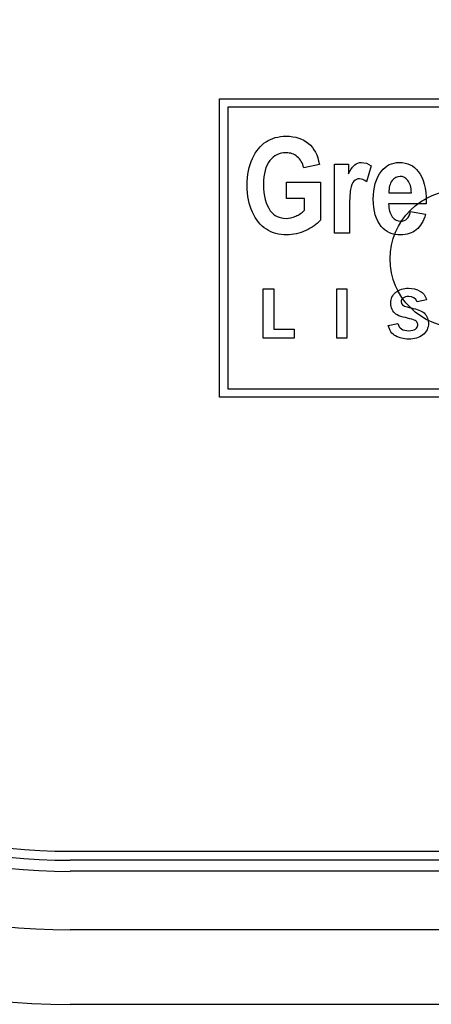
# Model space of a CAD drawing. Units: inches. Extents: x -7.9 to 33.5, y -38.8 to 2.1.
# Drawn here: x -5 to -4.3, y -1.2 to 0.4 of the extents above; entities that cross this region are included whole.
import ezdxf

# ---------------------------------------------------------------- set-up
doc = ezdxf.new("R2010")
doc.units = ezdxf.units.IN
doc.header["$MEASUREMENT"] = 0
doc.layers.add('Default', color=7, linetype='Continuous')

msp = doc.modelspace()

# ---------------------------------------------------------------- linework, layer by layer
at = {"layer": 'Default', "color": 7, "linetype": 'Continuous'}
for p, q in [((-4.623, -0.1901), (-4.623, 0.309)), ((-4.623, 0.309), (-3.3107, 0.309)), ((-4.6091, 0.2951), (-4.6091, -0.1762)), ((-3.3246, 0.2951), (-4.6091, 0.2951)), ((-4.456, 0.1992), (-4.4821, 0.1933)), ((-4.4309, 0.084), (-4.4309, 0.1997)), ((-4.4309, 0.1997), (-4.4075, 0.1997)), ((-4.4075, 0.1997), (-4.4075, 0.1833)), ((-4.3695, 0.1967), (-4.3772, 0.17)), ((-4.511, 0.1424), (-4.511, 0.1696)), ((-4.511, 0.1696), (-4.4543, 0.1696)), ((-4.4543, 0.1696), (-4.4543, 0.106)), ((-4.3398, 0.1517), (-4.3022, 0.1517)), ((-4.4806, 0.1424), (-4.511, 0.1424)), ((-4.4806, 0.1224), (-4.4806, 0.1424)), ((-4.2773, 0.133), (-4.3403, 0.133)), ((-4.3035, 0.1206), (-4.2786, 0.1159)), ((-4.4058, 0.084), (-4.4309, 0.084)), ((-4.5499, -0.0916), (-4.5499, -0.0091)), ((-4.5499, -0.0091), (-4.5322, -0.0091)), ((-4.5322, -0.0091), (-4.5322, -0.0762)), ((-4.427, -0.0091), (-4.4101, -0.0091)), ((-4.427, -0.0916), (-4.427, -0.0091)), ((-4.4101, -0.0091), (-4.4101, -0.0916)), ((-4.2769, -0.0272), (-4.2927, -0.0309)), ((-4.5322, -0.0762), (-4.4981, -0.0762)), ((-4.4981, -0.0762), (-4.4981, -0.0916)), ((-4.3409, -0.0703), (-4.3247, -0.0669)), ((-4.4981, -0.0916), (-4.5499, -0.0916)), ((-4.4101, -0.0916), (-4.427, -0.0916)), ((-4.6091, -0.1762), (-3.324, -0.1762)), ((-3.3101, -0.1901), (-4.623, -0.1901)), ((-4.8724, -0.9494), (8.8776, -0.9494)), ((8.8776, -0.9643), (-4.8724, -0.9643)), ((8.8776, -0.9829), (-4.8724, -0.9829)), ((-4.8724, -1.0804), (8.8776, -1.0804)), ((8.8776, -1.2053), (-4.8724, -1.2053))]:
    msp.add_line(p, q, dxfattribs=at)
msp.add_circle((-4.2226, 0.0411), 0.115, dxfattribs=at)
for radius in [1.2464, 1.1216, 1.0241, 1.0055, 0.9905]:
    msp.add_arc((-4.8724, 0.0411), radius, 90, 270, dxfattribs=at)
for points, knots in [([(-4.4543, 0.106), (-4.46, 0.0992), (-4.4682, 0.0934), (-4.4787, 0.0885), (-4.4892, 0.0836), (-4.4997, 0.0813), (-4.5233, 0.0813), (-4.5347, 0.0845), (-4.5445, 0.0907), (-4.5545, 0.097), (-4.5623, 0.1067), (-4.568, 0.1193), (-4.5738, 0.132), (-4.5767, 0.1468), (-4.5767, 0.1815), (-4.5737, 0.1965), (-4.5621, 0.2215), (-4.5545, 0.2308), (-4.5358, 0.2431), (-4.5247, 0.2463), (-4.496, 0.2463), (-4.4836, 0.2422), (-4.4741, 0.2343), (-4.4648, 0.2264), (-4.4587, 0.2146), (-4.456, 0.1992)], [0, 0, 0, 0, 0.079527, 0.079527, 0.079527, 0.160749, 0.160749, 0.259839, 0.259839, 0.259839, 0.358283, 0.358283, 0.358283, 0.459576, 0.459576, 0.562744, 0.562744, 0.665913, 0.665913, 0.769081, 0.769081, 0.894236, 0.894236, 0.894236, 1, 1, 1, 1]), ([(-4.4821, 0.1933), (-4.4841, 0.2015), (-4.4876, 0.2077), (-4.4929, 0.2121), (-4.4982, 0.2164), (-4.5044, 0.2186), (-4.5116, 0.2187), (-4.5229, 0.2188), (-4.5319, 0.2142), (-4.5389, 0.2055), (-4.5459, 0.1969), (-4.5493, 0.1835), (-4.5493, 0.1464), (-4.5455, 0.1318), (-4.538, 0.1218), (-4.5314, 0.1132), (-4.5228, 0.1089), (-4.5065, 0.1089), (-4.5011, 0.1101), (-4.4956, 0.1125), (-4.49, 0.115), (-4.485, 0.1182), (-4.4806, 0.1224)], [0, 0, 0, 0, 0.097329, 0.097329, 0.097329, 0.186413, 0.186413, 0.186413, 0.325081, 0.325081, 0.325081, 0.51239, 0.51239, 0.712999, 0.712999, 0.712999, 0.855433, 0.855433, 0.920546, 0.920546, 0.920546, 1, 1, 1, 1]), ([(-4.4075, 0.1833), (-4.4035, 0.191), (-4.3999, 0.1961), (-4.3967, 0.1986), (-4.3936, 0.2011), (-4.3899, 0.2024), (-4.3801, 0.2024), (-4.3747, 0.2005), (-4.3695, 0.1967)], [0, 0, 0, 0, 0.389542, 0.389542, 0.389542, 0.645541, 0.645541, 1, 1, 1, 1]), ([(-4.2786, 0.1159), (-4.282, 0.1041), (-4.2872, 0.0954), (-4.2942, 0.0898), (-4.3012, 0.0841), (-4.3098, 0.0813), (-4.334, 0.0813), (-4.3448, 0.086), (-4.3525, 0.0953), (-4.3614, 0.1062), (-4.3659, 0.1215), (-4.3659, 0.1606), (-4.3614, 0.1761), (-4.3524, 0.1877), (-4.3446, 0.1976), (-4.3346, 0.2024), (-4.3088, 0.2024), (-4.2982, 0.1974), (-4.2906, 0.1874), (-4.2818, 0.1758), (-4.2772, 0.1589), (-4.2772, 0.1365), (-4.2772, 0.1353), (-4.2773, 0.1342), (-4.2773, 0.133)], [0, 0, 0, 0, 0.096082, 0.096082, 0.096082, 0.180325, 0.180325, 0.29616, 0.29616, 0.29616, 0.449493, 0.449493, 0.601168, 0.601168, 0.601168, 0.706057, 0.706057, 0.822803, 0.822803, 0.822803, 0.989103, 0.989103, 0.989103, 1, 1, 1, 1]), ([(-4.3772, 0.17), (-4.3813, 0.1734), (-4.3853, 0.175), (-4.3925, 0.175), (-4.3956, 0.1738), (-4.3982, 0.1712), (-4.4009, 0.1686), (-4.4028, 0.1639), (-4.404, 0.1572), (-4.4051, 0.1504), (-4.4058, 0.1379), (-4.4058, 0.1198), (-4.4058, 0.1079), (-4.4058, 0.096), (-4.4058, 0.084)], [0, 0, 0, 0, 0.107225, 0.107225, 0.208323, 0.208323, 0.208323, 0.345681, 0.345681, 0.345681, 0.680298, 0.680298, 0.680298, 1, 1, 1, 1]), ([(-4.3022, 0.1517), (-4.3025, 0.1608), (-4.3044, 0.1676), (-4.308, 0.1722), (-4.3116, 0.1768), (-4.3159, 0.1791), (-4.3263, 0.1791), (-4.3308, 0.1766), (-4.3344, 0.172), (-4.3382, 0.1671), (-4.3399, 0.1603), (-4.3398, 0.1517)], [0, 0, 0, 0, 0.292106, 0.292106, 0.292106, 0.497452, 0.497452, 0.711355, 0.711355, 0.711355, 1, 1, 1, 1]), ([(-4.3022, 0.1517), (-4.3025, 0.1608), (-4.3044, 0.1676), (-4.308, 0.1722), (-4.3116, 0.1768), (-4.3159, 0.1791), (-4.3263, 0.1791), (-4.3308, 0.1766), (-4.3344, 0.172), (-4.3382, 0.1671), (-4.3399, 0.1603), (-4.3398, 0.1517)], [0, 0, 0, 0, 0.292106, 0.292106, 0.292106, 0.497452, 0.497452, 0.711355, 0.711355, 0.711355, 1, 1, 1, 1]), ([(-4.3403, 0.133), (-4.3401, 0.1239), (-4.3381, 0.1167), (-4.3341, 0.1116), (-4.3302, 0.1067), (-4.3253, 0.1041), (-4.3116, 0.1041), (-4.3062, 0.1096), (-4.3035, 0.1206)], [0, 0, 0, 0, 0.349981, 0.349981, 0.349981, 0.617043, 0.617043, 1, 1, 1, 1]), ([(-4.3247, -0.0669), (-4.323, -0.0749), (-4.3168, -0.079), (-4.3063, -0.0789), (-4.3014, -0.0789), (-4.2977, -0.078), (-4.2952, -0.0762), (-4.2927, -0.0743), (-4.2915, -0.0721), (-4.2915, -0.0675), (-4.2921, -0.0657), (-4.2931, -0.0641), (-4.2942, -0.0624), (-4.297, -0.061), (-4.3014, -0.0598), (-4.3062, -0.0585), (-4.311, -0.0573), (-4.3159, -0.0561), (-4.3212, -0.0547), (-4.3253, -0.0531), (-4.3279, -0.0513), (-4.3306, -0.0495), (-4.3327, -0.0468), (-4.3343, -0.0434), (-4.3359, -0.0401), (-4.3367, -0.0365), (-4.3367, -0.0252), (-4.3339, -0.0192), (-4.3283, -0.0147), (-4.3227, -0.0102), (-4.3156, -0.0079), (-4.2999, -0.0079), (-4.2935, -0.0094), (-4.2878, -0.0126), (-4.2821, -0.0157), (-4.2785, -0.0207), (-4.2769, -0.0272)], [0, 0, 0, 0, 0.126898, 0.126898, 0.126898, 0.187642, 0.187642, 0.187642, 0.229525, 0.229525, 0.259572, 0.259572, 0.259572, 0.30943, 0.30943, 0.30943, 0.387656, 0.387656, 0.387656, 0.456405, 0.456405, 0.456405, 0.510046, 0.510046, 0.510046, 0.566707, 0.566707, 0.676596, 0.676596, 0.676596, 0.799436, 0.799436, 0.901384, 0.901384, 0.901384, 1, 1, 1, 1]), ([(-4.2927, -0.0309), (-4.2949, -0.0249), (-4.2996, -0.0218), (-4.3109, -0.0218), (-4.3141, -0.0227), (-4.3162, -0.0243), (-4.3183, -0.026), (-4.3194, -0.0281), (-4.3194, -0.0346), (-4.316, -0.0375), (-4.3091, -0.0392), (-4.3046, -0.0403), (-4.3001, -0.0414), (-4.2955, -0.0426), (-4.2869, -0.0447), (-4.2812, -0.048), (-4.2752, -0.0565), (-4.2737, -0.0612), (-4.2737, -0.0746), (-4.2768, -0.0811), (-4.283, -0.0858), (-4.2892, -0.0905), (-4.2972, -0.0929), (-4.3151, -0.0929), (-4.3223, -0.0912), (-4.3285, -0.0877), (-4.3347, -0.0842), (-4.3389, -0.0784), (-4.3409, -0.0703)], [0, 0, 0, 0, 0.092268, 0.092268, 0.146279, 0.146279, 0.146279, 0.189851, 0.189851, 0.259769, 0.259769, 0.259769, 0.333101, 0.333101, 0.333101, 0.416218, 0.416218, 0.499335, 0.499335, 0.634997, 0.634997, 0.634997, 0.770866, 0.770866, 0.884767, 0.884767, 0.884767, 1, 1, 1, 1])]:
    msp.add_open_spline(points, degree=3, knots=knots, dxfattribs=at)

doc.saveas('drawing.dxf')
